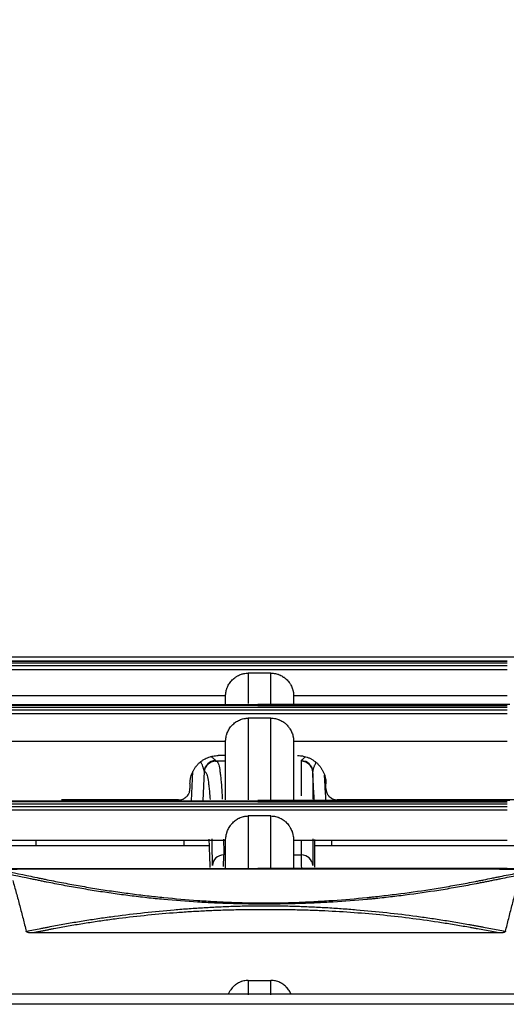
# Model space of a CAD drawing. Units: millimetres. Extents: x 0 to 5764, y 0 to 4111.
# Drawn here: x 1860 to 1903, y 2479 to 2566 of the extents above; entities that cross this region are included whole.
import ezdxf

# ---------------------------------------------------------------- set-up
doc = ezdxf.new("R2010")
doc.units = ezdxf.units.MM
doc.layers.add('LG-Product', color=3, linetype='Continuous')
doc.styles.add('LG-TEXT', font='arial_0.ttf')
doc.dimstyles.new('LG-DIMENSION', dxfattribs={"dimtxt": 30, "dimasz": 25, "dimexe": 0.18, "dimexo": 0.0625, "dimgap": 5, "dimtad": 2, "dimtoh": 1, "dimdec": 0, "dimzin": 0, "dimdsep": 46, "dimtxsty": 'LG-TEXT', "dimcen": 0.09, "dimadec": 0, "dimazin": 0, "dimtfac": 1, "dimtdec": 0, "dimtofl": 0, "dimtmove": 0, "dimatfit": 3, "dimfxl": 0.18, "dimtolj": 1, "dimtzin": 0, "dimarcsym": 0})

# ---------------------------------------------------------------- blocks, each defined once
blk = doc.blocks.new('*D19')
at = {"color": 0, "lineweight": -2, "transparency": 16777216}
for p, q in [((1326.277, 2251.42), (1326.277, 2613.008)), ((2138.222, 2612.828), (1351.277, 2612.828)), ((2163.222, 2251.428), (2163.222, 2613.008))]:
    blk.add_line(p, q, dxfattribs=at)
at = {"color": 0, "lineweight": 18, "transparency": 16777216}
for points in [[(1351.277, 2616.995), (1351.277, 2608.661), (1326.277, 2612.828)], [(2138.222, 2616.995), (2138.222, 2608.661), (2163.222, 2612.828)]]:
    blk.add_solid(points, dxfattribs=at)
at = {"layer": 'Defpoints', "color": 0, "lineweight": 18, "transparency": 16777216}
for p in [(1326.277, 2612.828), (1326.277, 2251.357), (2163.222, 2251.366)]:
    blk.add_point(p, dxfattribs=at)
at = {"color": 0, "lineweight": 18, "transparency": 16777216, "insert": (1744.75, 2633.156), "char_height": 30, "attachment_point": 5, "style": 'LG-TEXT'}
blk.add_mtext('\\A1;837', dxfattribs=at)

msp = doc.modelspace()

# ---------------------------------------------------------------- linework, layer by layer
at = {"layer": 'LG-Product', "linetype": 'Continuous'}
for p, q in [((1793.733, 2509.591), (1967.751, 2509.591)), ((1859, 2509.225), (1881, 2509.225)), ((1881, 2509.207), (1859, 2509.207)), ((1859, 2509.074), (1903, 2509.074)), ((1902.484, 2509.225), (1881, 2509.225)), ((1903, 2509.225), (1881, 2509.225)), ((1881, 2509.207), (1903, 2509.207)), ((1903, 2508.796), (1859, 2508.796)), ((1859, 2508.491), (1903, 2508.491)), ((1882.161, 2508.163), (1880.161, 2508.163)), ((1878.161, 2506.151), (1859, 2506.151)), ((1903, 2506.151), (1884.161, 2506.151)), ((1859, 2505.379), (1881, 2505.379)), ((1881, 2505.319), (1859, 2505.319)), ((1859, 2505.172), (1903, 2505.172)), ((1903, 2504.893), (1859, 2504.893)), ((1859, 2504.608), (1903, 2504.608)), ((1902.484, 2505.385), (1881, 2505.385)), ((1903, 2505.379), (1881, 2505.379)), ((1881, 2505.319), (1903, 2505.319)), ((1903.254, 2505.385), (1902.484, 2505.385)), ((1882.161, 2504.185), (1880.161, 2504.185)), ((1878.161, 2502.114), (1859, 2502.114)), ((1903, 2502.114), (1884.161, 2502.114)), ((1877.275, 2500.383), (1877.292, 2500.389)), ((1875.138, 2496.897), (1875.27, 2499.468)), ((1876.27, 2499.495), (1876.136, 2496.897)), ((1859, 2496.897), (1881, 2496.897)), ((1881, 2496.791), (1859, 2496.791)), ((1902.484, 2496.919), (1881, 2496.919)), ((1903, 2496.897), (1881, 2496.897)), ((1881, 2496.791), (1903, 2496.791)), ((1903.254, 2496.919), (1902.484, 2496.919)), ((1859, 2496.634), (1903, 2496.634)), ((1903, 2496.36), (1859, 2496.36)), ((1859, 2496.1), (1903, 2496.1)), ((1882.161, 2495.547), (1880.161, 2495.547)), ((1878.161, 2493.37), (1859, 2493.37)), ((1861.403, 2493.37), (1861.4, 2492.897)), ((1861.443, 2492.897), (1861.443, 2493.37)), ((1874.5, 2492.897), (1874.5, 2493.37)), ((1903, 2493.37), (1884.161, 2493.37)), ((1887.5, 2493.37), (1887.5, 2492.897)), ((1876.721, 2492.897), (1843.065, 2492.897)), ((1918.422, 2492.897), (1885.998, 2492.897)), ((1884.161, 2492.106), (1884.848, 2492.106)), ((1902.28, 2485.212), (1861.125, 2485.212)), ((1880.161, 2481.023), (1882.161, 2481.023))]:
    msp.add_line(p, q, dxfattribs=at)
for centre, major_axis, ratio, start_param, end_param in [((1877.269, 2499.442), (1, 0.022), 0.980252, 1.549131, 3.065631), ((1877.275, 2499.383), (-0.381, 0.924), 0.999862, 5.891743, 7.410276), ((1877.432, 2502.383), (0.157, 2), 0.022406, 2.944338, 3.149695), ((1884.849, 2499.436), (0.999, 0.054), 0.982246, 6.281089, 7.800527), ((1884.852, 2499.383), (-1, 0.001), 0.99998, 3.19482, 4.713255), ((1876.433, 2502.436), (0.157, 3), 0.014988, 2.943362, 3.148718), ((1877.997, 2491.133), (1, 0.01), 0.972602, 1.560616, 3.076995), ((1877.779, 2487.243), (0.21, 5), 0.012002, 5.589484, 6.049076), ((1884.848, 2491.133), (1, 0.001), 0.972604, 0.052868, 1.569881)]:
    msp.add_ellipse(centre, major_axis=major_axis, ratio=ratio, start_param=start_param, end_param=end_param, dxfattribs=at)
for points, degree in [([(1881, 2509.225), (1881, 2509.219), (1881, 2509.213), (1881, 2509.207)], 3), ([(1881, 2505.379), (1881, 2505.359), (1881, 2505.339), (1881, 2505.319)], 3), ([(1878.136, 2500.393), (1877.683, 2500.394), (1877.23, 2500.394)], 2), ([(1878.161, 2500.883), (1877.946, 2500.883), (1877.732, 2500.883), (1877.517, 2500.883)], 3), ([(1885.976, 2496.919), (1885.838, 2499.544)], 1), ([(1885.849, 2499.448), (1885.85, 2499.431), (1885.847, 2499.501)], 2), ([(1878.161, 2496.973), (1878.161, 2497.494), (1878.161, 2497.992), (1878.161, 2498.467)], 3), ([(1884.161, 2498.467), (1884.161, 2497.998), (1884.161, 2497.507), (1884.161, 2496.994)], 3), ([(1881, 2496.897), (1881, 2496.862), (1881, 2496.826), (1881, 2496.791)], 3), ([(1909.2, 2496.968), (1902.139, 2496.968), (1895.078, 2496.968), (1888.017, 2496.968)], 3), ([(1877.978, 2493.495), (1877.986, 2493.055), (1877.992, 2492.592), (1877.997, 2492.106)], 3), ([(1878.161, 2492.732), (1878.161, 2492.947), (1878.161, 2493.16), (1878.161, 2493.37)], 3), ([(1884.161, 2493.37), (1884.161, 2493.16), (1884.161, 2492.947), (1884.161, 2492.732)], 3), ([(1880.161, 2481.023), (1880.161, 2480.585), (1880.161, 2480.16), (1880.161, 2479.752)], 3), ([(1882.161, 2479.752), (1882.161, 2480.16), (1882.161, 2480.585), (1882.161, 2481.023)], 3), ([(2147.825, 2479.814), (1946.412, 2479.813), (1744.5, 2479.813)], 2), ([(2147.825, 2478.917), (2013.55, 2478.916), (1879.275, 2478.915), (1744.5, 2478.914)], 3)]:
    msp.add_open_spline(points, degree=degree, dxfattribs=at)
for points, knots in [([(1878.161, 2506.151), (1878.161, 2506.283), (1878.174, 2506.413), (1878.212, 2506.604), (1878.227, 2506.667), (1878.256, 2506.762), (1878.266, 2506.793), (1878.288, 2506.855), (1878.3, 2506.886), (1878.362, 2507.038), (1878.422, 2507.153), (1878.53, 2507.317), (1878.569, 2507.37), (1878.652, 2507.472), (1878.696, 2507.522), (1878.834, 2507.661), (1878.934, 2507.745), (1879.07, 2507.838), (1879.098, 2507.855), (1879.155, 2507.89), (1879.183, 2507.906), (1879.27, 2507.954), (1879.389, 2508.01), (1879.512, 2508.055), (1879.606, 2508.084), (1879.637, 2508.093), (1879.701, 2508.11), (1879.734, 2508.117), (1879.896, 2508.15), (1880.028, 2508.163), (1880.161, 2508.163)], [0, 0, 0, 0, 0.125, 0.125, 0.1875, 0.1875, 0.21875, 0.21875, 0.25, 0.25, 0.375, 0.375, 0.4375, 0.4375, 0.5, 0.5, 0.625, 0.625, 0.65625, 0.65625, 0.6875, 0.6875, 0.75, 0.8125, 0.8125, 0.84375, 0.84375, 0.875, 0.875, 1, 1, 1, 1]), ([(1880.161, 2508.163), (1880.161, 2508.016), (1880.161, 2507.828), (1880.161, 2507.488), (1880.161, 2507.365), (1880.161, 2507.099), (1880.161, 2506.956), (1880.161, 2506.501), (1880.161, 2506.159), (1880.161, 2505.685), (1880.161, 2505.589), (1880.161, 2505.49)], [0, 0, 0, 0, 0.308, 0.308, 0.462001, 0.462001, 0.616001, 0.616001, 0.924001, 0.924001, 1, 1, 1, 1]), ([(1882.161, 2508.163), (1882.294, 2508.163), (1882.425, 2508.15), (1882.617, 2508.111), (1882.681, 2508.095), (1882.76, 2508.071), (1882.776, 2508.066), (1882.807, 2508.055), (1882.823, 2508.05), (1882.87, 2508.033), (1882.9, 2508.021), (1883.052, 2507.957), (1883.167, 2507.895), (1883.303, 2507.803), (1883.33, 2507.784), (1883.383, 2507.744), (1883.409, 2507.723), (1883.485, 2507.66), (1883.533, 2507.616), (1883.671, 2507.476), (1883.753, 2507.375), (1883.844, 2507.237), (1883.862, 2507.209), (1883.895, 2507.152), (1883.911, 2507.124), (1883.957, 2507.037), (1884.012, 2506.919), (1884.056, 2506.796), (1884.084, 2506.702), (1884.093, 2506.67), (1884.109, 2506.607), (1884.116, 2506.574), (1884.148, 2506.413), (1884.161, 2506.283), (1884.161, 2506.151)], [0, 0, 0, 0, 0.125, 0.125, 0.1875, 0.1875, 0.203125, 0.203125, 0.21875, 0.21875, 0.25, 0.25, 0.375, 0.375, 0.40625, 0.40625, 0.4375, 0.4375, 0.5, 0.5, 0.625, 0.625, 0.65625, 0.65625, 0.6875, 0.6875, 0.75, 0.8125, 0.8125, 0.84375, 0.84375, 0.875, 0.875, 1, 1, 1, 1]), ([(1882.161, 2505.496), (1882.161, 2505.593), (1882.161, 2505.687), (1882.161, 2506.159), (1882.161, 2506.501), (1882.161, 2506.956), (1882.161, 2507.099), (1882.161, 2507.365), (1882.161, 2507.488), (1882.161, 2507.828), (1882.161, 2508.016), (1882.161, 2508.163)], [0, 0, 0, 0, 0.074413, 0.074413, 0.382942, 0.382942, 0.537207, 0.537207, 0.691471, 0.691471, 1, 1, 1, 1]), ([(1878.161, 2505.261), (1878.161, 2505.449), (1878.161, 2505.618), (1878.161, 2505.841), (1878.161, 2505.91), (1878.161, 2506.038), (1878.161, 2506.097), (1878.161, 2506.151)], [0, 0, 0, 0, 0.5, 0.5, 0.75, 0.75, 1, 1, 1, 1]), ([(1884.161, 2506.151), (1884.161, 2506.097), (1884.161, 2506.038), (1884.161, 2505.91), (1884.161, 2505.841), (1884.161, 2505.618), (1884.161, 2505.449), (1884.161, 2505.261)], [0, 0, 0, 0, 0.25, 0.25, 0.5, 0.5, 1, 1, 1, 1]), ([(1878.161, 2502.114), (1878.161, 2502.248), (1878.173, 2502.38), (1878.21, 2502.575), (1878.225, 2502.639), (1878.253, 2502.735), (1878.263, 2502.767), (1878.279, 2502.814), (1878.284, 2502.83), (1878.296, 2502.861), (1878.302, 2502.877), (1878.356, 2503.017), (1878.416, 2503.135), (1878.522, 2503.303), (1878.56, 2503.357), (1878.621, 2503.436), (1878.643, 2503.463), (1878.686, 2503.513), (1878.709, 2503.538), (1878.823, 2503.659), (1878.923, 2503.746), (1879.059, 2503.842), (1879.086, 2503.861), (1879.143, 2503.897), (1879.172, 2503.914), (1879.26, 2503.964), (1879.379, 2504.023), (1879.565, 2504.094), (1879.694, 2504.129), (1879.793, 2504.149), (1879.826, 2504.156), (1879.893, 2504.166), (1879.926, 2504.17), (1880.026, 2504.181), (1880.093, 2504.185), (1880.161, 2504.185)], [0, 0, 0, 0, 0.125, 0.125, 0.1875, 0.1875, 0.21875, 0.21875, 0.234375, 0.234375, 0.25, 0.25, 0.375, 0.375, 0.4375, 0.4375, 0.46875, 0.46875, 0.5, 0.5, 0.625, 0.625, 0.65625, 0.65625, 0.6875, 0.6875, 0.75, 0.8125, 0.875, 0.875, 0.90625, 0.90625, 0.9375, 0.9375, 1, 1, 1, 1]), ([(1880.161, 2504.185), (1880.161, 2503.695), (1880.161, 2503.163), (1880.161, 2502.011), (1880.161, 2501.391), (1880.161, 2500.391), (1880.161, 2500.047), (1880.161, 2499.334), (1880.161, 2498.966), (1880.161, 2498.071), (1880.161, 2497.534), (1880.161, 2496.974)], [0, 0, 0, 0, 0.271896, 0.271896, 0.543792, 0.543792, 0.67974, 0.67974, 0.815688, 0.815688, 1, 1, 1, 1]), ([(1882.161, 2504.185), (1882.228, 2504.185), (1882.362, 2504.177), (1882.559, 2504.147), (1882.688, 2504.113), (1882.784, 2504.082), (1882.816, 2504.071), (1882.879, 2504.047), (1882.91, 2504.034), (1883.063, 2503.967), (1883.178, 2503.902), (1883.315, 2503.806), (1883.342, 2503.786), (1883.395, 2503.744), (1883.42, 2503.723), (1883.496, 2503.657), (1883.592, 2503.565), (1883.678, 2503.465), (1883.74, 2503.386), (1883.759, 2503.359), (1883.798, 2503.305), (1883.816, 2503.277), (1883.906, 2503.136), (1883.965, 2503.017), (1884.038, 2502.833), (1884.059, 2502.77), (1884.087, 2502.674), (1884.095, 2502.641), (1884.111, 2502.576), (1884.118, 2502.544), (1884.149, 2502.38), (1884.161, 2502.248), (1884.161, 2502.114)], [0, 0, 0, 0, 0.0625, 0.125, 0.1875, 0.1875, 0.21875, 0.21875, 0.25, 0.25, 0.375, 0.375, 0.40625, 0.40625, 0.4375, 0.4375, 0.5, 0.5625, 0.5625, 0.59375, 0.59375, 0.625, 0.625, 0.75, 0.75, 0.8125, 0.8125, 0.84375, 0.84375, 0.875, 0.875, 1, 1, 1, 1]), ([(1882.161, 2496.998), (1882.161, 2497.549), (1882.161, 2498.078), (1882.161, 2498.966), (1882.161, 2499.334), (1882.161, 2500.047), (1882.161, 2500.391), (1882.161, 2501.391), (1882.161, 2502.011), (1882.161, 2503.163), (1882.161, 2503.695), (1882.161, 2504.185)], [0, 0, 0, 0, 0.182227, 0.182227, 0.318522, 0.318522, 0.454818, 0.454818, 0.727409, 0.727409, 1, 1, 1, 1]), ([(1878.161, 2498.467), (1878.161, 2498.643), (1878.161, 2498.816), (1878.161, 2499.156), (1878.161, 2499.657), (1878.161, 2500.131), (1878.161, 2501.042), (1878.161, 2501.601), (1878.161, 2502.114)], [0, 0, 0, 0, 0.125, 0.125, 0.25, 0.5, 0.5, 1, 1, 1, 1]), ([(1884.161, 2502.114), (1884.161, 2501.601), (1884.161, 2501.042), (1884.161, 2500.131), (1884.161, 2499.815), (1884.161, 2499.323), (1884.161, 2499.156), (1884.161, 2498.816), (1884.161, 2498.643), (1884.161, 2498.467)], [0, 0, 0, 0, 0.5, 0.5, 0.75, 0.75, 0.875, 0.875, 1, 1, 1, 1]), ([(1875.017, 2498.383), (1875.017, 2498.465), (1875.021, 2498.546), (1875.033, 2498.669), (1875.038, 2498.71), (1875.05, 2498.791), (1875.057, 2498.832), (1875.081, 2498.952), (1875.121, 2499.11), (1875.176, 2499.263), (1875.223, 2499.377), (1875.239, 2499.414), (1875.274, 2499.489), (1875.293, 2499.525), (1875.351, 2499.634), (1875.393, 2499.705), (1875.462, 2499.807), (1875.486, 2499.841), (1875.535, 2499.907), (1875.56, 2499.939), (1875.639, 2500.035), (1875.749, 2500.156), (1875.93, 2500.32), (1876.061, 2500.417), (1876.163, 2500.485), (1876.198, 2500.507), (1876.269, 2500.55), (1876.305, 2500.57), (1876.413, 2500.628), (1876.56, 2500.697), (1876.714, 2500.752), (1876.831, 2500.788), (1876.87, 2500.798), (1876.95, 2500.818), (1876.991, 2500.827), (1877.111, 2500.851), (1877.273, 2500.875), (1877.436, 2500.883), (1877.517, 2500.883)], [0, 0, 0, 0, 0.0625, 0.0625, 0.09375, 0.09375, 0.125, 0.125, 0.1875, 0.25, 0.25, 0.28125, 0.28125, 0.3125, 0.3125, 0.375, 0.375, 0.40625, 0.40625, 0.4375, 0.4375, 0.5, 0.5625, 0.625, 0.625, 0.65625, 0.65625, 0.6875, 0.6875, 0.75, 0.8125, 0.8125, 0.84375, 0.84375, 0.875, 0.875, 0.9375, 1, 1, 1, 1]), ([(1876.27, 2499.495), (1876.271, 2499.514), (1876.269, 2499.536), (1876.261, 2499.583), (1876.255, 2499.609), (1876.245, 2499.651), (1876.241, 2499.665), (1876.232, 2499.695), (1876.227, 2499.71), (1876.213, 2499.756), (1876.202, 2499.788), (1876.166, 2499.887), (1876.139, 2499.956), (1876.093, 2500.063), (1876.078, 2500.099), (1876.045, 2500.172), (1876.028, 2500.208), (1876, 2500.266), (1875.99, 2500.286), (1875.98, 2500.306)], [0, 0, 0, 0, 0.116979, 0.116979, 0.233959, 0.233959, 0.292449, 0.292449, 0.350938, 0.350938, 0.467918, 0.467918, 0.701877, 0.701877, 0.818856, 0.818856, 0.935836, 0.935836, 1, 1, 1, 1]), ([(1876.885, 2500.787), (1876.907, 2500.771), (1876.929, 2500.755), (1876.975, 2500.721), (1877, 2500.702), (1877.07, 2500.646), (1877.112, 2500.611), (1877.158, 2500.57), (1877.166, 2500.562), (1877.183, 2500.546), (1877.191, 2500.538), (1877.213, 2500.515), (1877.225, 2500.501), (1877.246, 2500.475), (1877.254, 2500.463), (1877.266, 2500.441), (1877.269, 2500.431), (1877.269, 2500.423)], [0, 0, 0, 0, 0.103023, 0.103023, 0.231163, 0.231163, 0.487442, 0.487442, 0.551512, 0.551512, 0.615581, 0.615581, 0.743721, 0.743721, 0.87186, 0.87186, 1, 1, 1, 1]), ([(1877.324, 2500.394), (1877.332, 2500.394), (1877.34, 2500.393), (1877.372, 2500.385), (1877.396, 2500.37), (1877.43, 2500.333), (1877.442, 2500.318), (1877.464, 2500.283), (1877.486, 2500.242), (1877.508, 2500.189), (1877.529, 2500.13), (1877.539, 2500.097), (1877.59, 2499.916), (1877.628, 2499.72), (1877.682, 2499.352), (1877.699, 2499.218), (1877.732, 2498.924), (1877.748, 2498.766), (1877.77, 2498.51), (1877.778, 2498.422), (1877.789, 2498.285), (1877.792, 2498.239), (1877.8, 2498.144), (1877.817, 2497.905), (1877.834, 2497.647), (1877.854, 2497.297), (1877.861, 2497.162), (1877.868, 2497.022)], [0, 0, 0, 0, 0.034353, 0.034353, 0.134957, 0.134957, 0.185259, 0.185259, 0.235561, 0.285863, 0.285863, 0.336165, 0.336165, 0.537373, 0.537373, 0.637977, 0.637977, 0.738581, 0.738581, 0.788883, 0.788883, 0.814034, 0.814034, 0.839185, 0.939789, 0.939789, 1, 1, 1, 1]), ([(1884.517, 2500.883), (1884.599, 2500.883), (1884.68, 2500.879), (1884.803, 2500.867), (1884.844, 2500.862), (1884.925, 2500.85), (1884.966, 2500.843), (1885.086, 2500.819), (1885.244, 2500.779), (1885.397, 2500.725), (1885.511, 2500.678), (1885.548, 2500.661), (1885.623, 2500.626), (1885.659, 2500.607), (1885.768, 2500.549), (1885.839, 2500.507), (1885.941, 2500.438), (1885.992, 2500.403), (1886.041, 2500.366), (1886.073, 2500.34), (1886.089, 2500.327), (1886.169, 2500.262), (1886.29, 2500.152), (1886.454, 2499.971), (1886.551, 2499.839), (1886.619, 2499.737), (1886.641, 2499.702), (1886.684, 2499.631), (1886.704, 2499.596), (1886.762, 2499.488), (1886.831, 2499.34), (1886.886, 2499.187), (1886.922, 2499.069), (1886.932, 2499.03), (1886.952, 2498.95), (1886.961, 2498.91), (1886.985, 2498.789), (1887.009, 2498.627), (1887.017, 2498.465), (1887.017, 2498.383)], [0, 0, 0, 0, 0.0625, 0.0625, 0.09375, 0.09375, 0.125, 0.125, 0.1875, 0.25, 0.25, 0.28125, 0.28125, 0.3125, 0.3125, 0.375, 0.375, 0.40625, 0.421875, 0.421875, 0.4375, 0.4375, 0.5, 0.5625, 0.625, 0.625, 0.65625, 0.65625, 0.6875, 0.6875, 0.75, 0.8125, 0.8125, 0.84375, 0.84375, 0.875, 0.875, 0.9375, 1, 1, 1, 1]), ([(1884.849, 2500.419), (1884.848, 2500.427), (1884.85, 2500.436), (1884.86, 2500.457), (1884.867, 2500.469), (1884.882, 2500.488), (1884.887, 2500.495), (1884.899, 2500.509), (1884.906, 2500.517), (1884.927, 2500.539), (1884.944, 2500.555), (1884.997, 2500.605), (1885.039, 2500.64), (1885.11, 2500.696), (1885.134, 2500.715), (1885.169, 2500.741), (1885.179, 2500.748), (1885.188, 2500.755)], [0, 0, 0, 0, 0.135925, 0.135925, 0.271851, 0.271851, 0.339813, 0.339813, 0.407776, 0.407776, 0.543701, 0.543701, 0.815552, 0.815552, 0.951477, 0.951477, 1, 1, 1, 1]), ([(1884.85, 2497.318), (1884.85, 2497.356), (1884.85, 2497.393), (1884.85, 2497.868), (1884.851, 2498.256), (1884.851, 2498.682), (1884.851, 2498.764), (1884.851, 2498.883), (1884.851, 2498.922), (1884.851, 2498.998), (1884.851, 2499.185), (1884.851, 2499.354), (1884.851, 2499.721), (1884.851, 2499.917), (1884.851, 2500.097), (1884.851, 2500.13), (1884.851, 2500.189), (1884.852, 2500.268), (1884.852, 2500.356), (1884.852, 2500.385), (1884.852, 2500.393), (1884.852, 2500.394), (1884.852, 2500.394)], [0, 0, 0, 0, 0.017895, 0.017895, 0.228415, 0.228415, 0.281045, 0.281045, 0.307361, 0.307361, 0.333676, 0.438936, 0.438936, 0.649457, 0.649457, 0.702087, 0.702087, 0.754717, 0.859977, 0.965238, 0.965238, 1, 1, 1, 1]), ([(1886.122, 2500.278), (1886.116, 2500.265), (1886.109, 2500.252), (1886.068, 2500.165), (1886.035, 2500.091), (1885.99, 2499.983), (1885.975, 2499.948), (1885.948, 2499.879), (1885.936, 2499.845), (1885.912, 2499.78), (1885.901, 2499.748), (1885.887, 2499.701), (1885.882, 2499.686), (1885.874, 2499.657), (1885.87, 2499.643), (1885.86, 2499.601), (1885.855, 2499.575), (1885.848, 2499.528), (1885.846, 2499.507), (1885.847, 2499.489)], [0, 0, 0, 0, 0.041226, 0.041226, 0.280919, 0.280919, 0.400766, 0.400766, 0.520613, 0.520613, 0.64046, 0.64046, 0.700383, 0.700383, 0.760306, 0.760306, 0.880153, 0.880153, 1, 1, 1, 1]), ([(1876.815, 2497.014), (1876.799, 2497.244), (1876.782, 2497.457), (1876.749, 2497.824), (1876.733, 2497.982), (1876.7, 2498.274), (1876.683, 2498.408), (1876.63, 2498.774), (1876.592, 2498.969), (1876.541, 2499.149), (1876.53, 2499.182), (1876.509, 2499.241), (1876.477, 2499.32), (1876.421, 2499.408), (1876.374, 2499.437), (1876.326, 2499.449), (1876.301, 2499.446), (1876.276, 2499.436)], [0, 0, 0, 0, 0.127305, 0.127305, 0.236392, 0.236392, 0.345478, 0.345478, 0.563652, 0.563652, 0.618196, 0.618196, 0.672739, 0.781826, 0.890913, 0.890913, 1, 1, 1, 1]), ([(1885.982, 2496.919), (1885.953, 2497.471), (1885.924, 2498.023), (1885.88, 2498.86), (1885.865, 2499.146), (1885.85, 2499.432)], [0, 0, 0, 0, 0.659074, 0.659074, 1, 1, 1, 1]), ([(1885.85, 2499.311), (1885.85, 2499.305), (1885.85, 2499.298), (1885.85, 2499.268), (1885.85, 2499.241), (1885.85, 2499.182), (1885.85, 2499.149), (1885.85, 2498.969), (1885.85, 2498.774), (1885.85, 2498.408), (1885.85, 2498.273), (1885.849, 2497.982), (1885.849, 2497.824), (1885.849, 2497.465), (1885.849, 2497.261), (1885.849, 2497.041)], [0, 0, 0, 0, 0.023883, 0.023883, 0.103628, 0.103628, 0.183373, 0.183373, 0.502352, 0.502352, 0.661842, 0.661842, 0.821332, 0.821332, 1, 1, 1, 1]), ([(1886.863, 2499.158), (1886.874, 2498.946), (1886.885, 2498.735), (1886.924, 2497.989), (1886.953, 2497.454), (1886.981, 2496.919)], [0, 0, 0, 0, 0.283271, 0.283271, 1, 1, 1, 1]), ([(1874.017, 2496.968), (1874.05, 2496.968), (1874.082, 2496.969), (1874.132, 2496.974), (1874.148, 2496.976), (1874.18, 2496.981), (1874.197, 2496.984), (1874.277, 2497), (1874.339, 2497.019), (1874.415, 2497.05), (1874.43, 2497.056), (1874.459, 2497.07), (1874.474, 2497.078), (1874.518, 2497.101), (1874.546, 2497.118), (1874.587, 2497.145), (1874.6, 2497.155), (1874.627, 2497.175), (1874.64, 2497.185), (1874.678, 2497.216), (1874.702, 2497.238), (1874.771, 2497.307), (1874.812, 2497.358), (1874.858, 2497.426), (1874.867, 2497.44), (1874.884, 2497.468), (1874.908, 2497.511), (1874.943, 2497.585), (1874.965, 2497.646), (1874.979, 2497.693), (1874.983, 2497.709), (1874.991, 2497.741), (1874.995, 2497.757), (1875.011, 2497.838), (1875.017, 2497.902), (1875.017, 2497.968)], [0, 0, 0, 0, 0.0625, 0.0625, 0.09375, 0.09375, 0.125, 0.125, 0.25, 0.25, 0.28125, 0.28125, 0.3125, 0.3125, 0.375, 0.375, 0.40625, 0.40625, 0.4375, 0.4375, 0.5, 0.5, 0.625, 0.625, 0.65625, 0.65625, 0.6875, 0.75, 0.8125, 0.8125, 0.84375, 0.84375, 0.875, 0.875, 1, 1, 1, 1]), ([(1875.017, 2498.383), (1875.017, 2498.312), (1875.017, 2498.241), (1875.017, 2498.103), (1875.017, 2498.035), (1875.017, 2497.968)], [0, 0, 0, 0, 0.512595, 0.512595, 1, 1, 1, 1]), ([(1887.017, 2497.968), (1887.017, 2498.035), (1887.017, 2498.103), (1887.017, 2498.241), (1887.017, 2498.312), (1887.017, 2498.383)], [0, 0, 0, 0, 0.487405, 0.487405, 1, 1, 1, 1]), ([(1887.017, 2497.968), (1887.017, 2497.935), (1887.019, 2497.902), (1887.024, 2497.853), (1887.026, 2497.837), (1887.03, 2497.804), (1887.033, 2497.788), (1887.049, 2497.708), (1887.068, 2497.646), (1887.099, 2497.57), (1887.106, 2497.555), (1887.12, 2497.525), (1887.127, 2497.511), (1887.151, 2497.467), (1887.168, 2497.439), (1887.195, 2497.398), (1887.205, 2497.385), (1887.224, 2497.358), (1887.234, 2497.345), (1887.266, 2497.307), (1887.288, 2497.283), (1887.357, 2497.214), (1887.407, 2497.172), (1887.476, 2497.127), (1887.49, 2497.118), (1887.518, 2497.101), (1887.561, 2497.077), (1887.634, 2497.042), (1887.696, 2497.02), (1887.743, 2497.006), (1887.758, 2497.001), (1887.79, 2496.993), (1887.806, 2496.99), (1887.887, 2496.974), (1887.952, 2496.968), (1888.017, 2496.968)], [0, 0, 0, 0, 0.0625, 0.0625, 0.09375, 0.09375, 0.125, 0.125, 0.25, 0.25, 0.28125, 0.28125, 0.3125, 0.3125, 0.375, 0.375, 0.40625, 0.40625, 0.4375, 0.4375, 0.5, 0.5, 0.625, 0.625, 0.65625, 0.65625, 0.6875, 0.75, 0.8125, 0.8125, 0.84375, 0.84375, 0.875, 0.875, 1, 1, 1, 1]), ([(1874.017, 2496.968), (1872.242, 2496.968), (1870.467, 2496.968), (1867.017, 2496.968), (1865.342, 2496.968), (1863.667, 2496.968)], [0, 0, 0, 0, 0.514493, 0.514493, 1, 1, 1, 1]), ([(1878.161, 2493.37), (1878.161, 2493.508), (1878.173, 2493.643), (1878.208, 2493.844), (1878.222, 2493.91), (1878.249, 2494.009), (1878.258, 2494.041), (1878.279, 2494.107), (1878.29, 2494.139), (1878.348, 2494.301), (1878.406, 2494.424), (1878.509, 2494.599), (1878.546, 2494.656), (1878.606, 2494.739), (1878.626, 2494.767), (1878.669, 2494.82), (1878.691, 2494.847), (1878.804, 2494.976), (1878.904, 2495.069), (1879.066, 2495.193), (1879.122, 2495.232), (1879.196, 2495.276), (1879.21, 2495.285), (1879.24, 2495.302), (1879.255, 2495.311), (1879.301, 2495.336), (1879.332, 2495.351), (1879.425, 2495.395), (1879.551, 2495.447), (1879.683, 2495.485), (1879.783, 2495.508), (1879.817, 2495.514), (1879.885, 2495.526), (1879.919, 2495.531), (1880.022, 2495.543), (1880.092, 2495.547), (1880.161, 2495.547)], [0, 0, 0, 0, 0.125, 0.125, 0.1875, 0.1875, 0.21875, 0.21875, 0.25, 0.25, 0.375, 0.375, 0.4375, 0.4375, 0.46875, 0.46875, 0.5, 0.5, 0.625, 0.625, 0.6875, 0.6875, 0.703125, 0.703125, 0.71875, 0.71875, 0.75, 0.75, 0.8125, 0.875, 0.875, 0.90625, 0.90625, 0.9375, 0.9375, 1, 1, 1, 1]), ([(1880.161, 2495.547), (1880.161, 2495.318), (1880.161, 2495.086), (1880.161, 2494.617), (1880.161, 2494.378), (1880.161, 2493.653), (1880.161, 2493.156), (1880.161, 2492.101), (1880.161, 2491.542), (1880.161, 2490.969)], [0, 0, 0, 0, 0.162833, 0.162833, 0.325666, 0.325666, 0.651333, 0.651333, 1, 1, 1, 1]), ([(1882.161, 2495.547), (1882.23, 2495.547), (1882.299, 2495.543), (1882.435, 2495.527), (1882.569, 2495.505), (1882.701, 2495.467), (1882.783, 2495.439), (1882.799, 2495.433), (1882.832, 2495.421), (1882.88, 2495.402), (1882.927, 2495.381), (1883.02, 2495.337), (1883.14, 2495.273), (1883.253, 2495.195), (1883.321, 2495.143), (1883.335, 2495.133), (1883.362, 2495.111), (1883.402, 2495.078), (1883.44, 2495.044), (1883.515, 2494.974), (1883.61, 2494.876), (1883.695, 2494.769), (1883.755, 2494.686), (1883.774, 2494.657), (1883.812, 2494.6), (1883.83, 2494.571), (1883.916, 2494.424), (1883.974, 2494.301), (1884.032, 2494.141), (1884.043, 2494.108), (1884.063, 2494.043), (1884.073, 2494.01), (1884.099, 2493.911), (1884.114, 2493.844), (1884.149, 2493.643), (1884.161, 2493.508), (1884.161, 2493.37)], [0, 0, 0, 0, 0.0625, 0.0625, 0.125, 0.1875, 0.1875, 0.203125, 0.203125, 0.21875, 0.25, 0.25, 0.3125, 0.375, 0.375, 0.390625, 0.390625, 0.40625, 0.4375, 0.4375, 0.5, 0.5625, 0.5625, 0.59375, 0.59375, 0.625, 0.625, 0.75, 0.75, 0.78125, 0.78125, 0.8125, 0.8125, 0.875, 0.875, 1, 1, 1, 1]), ([(1882.161, 2490.941), (1882.161, 2491.524), (1882.161, 2492.093), (1882.161, 2493.156), (1882.161, 2493.653), (1882.161, 2494.378), (1882.161, 2494.617), (1882.161, 2495.086), (1882.161, 2495.318), (1882.161, 2495.547)], [0, 0, 0, 0, 0.352226, 0.352226, 0.676113, 0.676113, 0.838057, 0.838057, 1, 1, 1, 1]), ([(1876.798, 2490.986), (1876.798, 2490.995), (1876.798, 2491.004), (1876.783, 2491.6), (1876.765, 2492.137), (1876.732, 2492.932), (1876.718, 2493.22), (1876.703, 2493.489)], [0, 0, 0, 0, 0.009591, 0.009591, 0.618558, 0.618558, 1, 1, 1, 1]), ([(1876.998, 2491.185), (1876.991, 2491.94), (1876.98, 2492.636), (1876.964, 2493.361), (1876.962, 2493.443), (1876.96, 2493.524)], [0, 0, 0, 0, 0.88525, 0.88525, 1, 1, 1, 1]), ([(1884.848, 2492.106), (1884.847, 2492.294), (1884.848, 2492.479), (1884.848, 2492.841), (1884.848, 2493.089), (1884.848, 2493.33), (1884.848, 2493.398)], [0, 0, 0, 0, 0.41771, 0.41771, 0.83542, 1, 1, 1, 1]), ([(1885.847, 2493.531), (1885.847, 2493.447), (1885.847, 2493.363), (1885.847, 2492.957), (1885.847, 2492.622), (1885.846, 2492.099), (1885.846, 2491.922), (1885.846, 2491.559), (1885.846, 2491.374), (1885.846, 2491.185)], [0, 0, 0, 0, 0.117486, 0.117486, 0.558743, 0.558743, 0.779371, 0.779371, 1, 1, 1, 1]), ([(1886, 2493.484), (1886, 2493.427), (1886, 2493.37), (1886, 2493.201), (1886, 2493.087), (1886, 2492.854), (1886, 2492.735), (1886, 2492.127), (1886, 2491.597), (1886, 2491.018)], [0, 0, 0, 0, 0.080995, 0.080995, 0.235126, 0.235126, 0.389257, 0.389257, 1, 1, 1, 1]), ([(1878.161, 2490.893), (1878.161, 2490.942), (1878.161, 2490.991), (1878.161, 2491.621), (1878.161, 2492.185), (1878.161, 2492.732)], [0, 0, 0, 0, 0.077437, 0.077437, 1, 1, 1, 1]), ([(1884.161, 2492.732), (1884.161, 2492.185), (1884.161, 2491.621), (1884.161, 2490.991), (1884.161, 2490.942), (1884.161, 2490.893)], [0, 0, 0, 0, 0.922563, 0.922563, 1, 1, 1, 1]), ([(1884.876, 2490.893), (1884.874, 2490.966), (1884.869, 2491.136), (1884.864, 2491.292), (1884.861, 2491.398), (1884.861, 2491.419), (1884.86, 2491.461), (1884.859, 2491.481), (1884.858, 2491.541), (1884.857, 2491.579), (1884.854, 2491.689), (1884.851, 2491.823), (1884.849, 2491.932), (1884.848, 2492.028), (1884.848, 2492.07), (1884.848, 2492.106)], [0, 0, 0, 0, 0.125147, 0.300117, 0.300117, 0.34386, 0.34386, 0.387603, 0.387603, 0.475088, 0.475088, 0.650059, 0.825029, 0.825029, 1, 1, 1, 1]), ([(1858.089, 2490.889), (1858.335, 2490.894), (1858.581, 2490.898), (1859.072, 2490.905), (1859.318, 2490.908), (1860.056, 2490.914), (1860.547, 2490.916), (1861.531, 2490.918), (1862.022, 2490.918), (1863.005, 2490.918), (1863.497, 2490.918), (1864.972, 2490.918), (1865.955, 2490.918), (1867.922, 2490.919), (1868.905, 2490.919), (1871.855, 2490.919), (1873.821, 2490.919), (1876.771, 2490.919), (1877.755, 2490.918), (1879.721, 2490.918), (1880.704, 2490.918), (1885.621, 2490.918), (1889.554, 2490.919), (1894.47, 2490.918), (1895.454, 2490.918), (1897.42, 2490.918), (1898.403, 2490.918), (1900.37, 2490.918), (1901.353, 2490.919), (1902.582, 2490.909), (1902.828, 2490.906), (1903.32, 2490.899), (1903.566, 2490.895), (1904.303, 2490.881), (1904.794, 2490.869), (1905.286, 2490.854)], [0, 0, 0, 0, 0.015625, 0.015625, 0.03125, 0.03125, 0.0625, 0.0625, 0.09375, 0.09375, 0.125, 0.125, 0.1875, 0.1875, 0.25, 0.25, 0.375, 0.375, 0.4375, 0.4375, 0.5, 0.5, 0.75, 0.75, 0.8125, 0.8125, 0.875, 0.875, 0.9375, 0.9375, 0.953125, 0.953125, 0.96875, 0.96875, 1, 1, 1, 1]), ([(1905.28, 2490.777), (1904.789, 2490.792), (1904.297, 2490.804), (1903.56, 2490.818), (1903.314, 2490.822), (1902.823, 2490.829), (1901.594, 2490.842), (1900.365, 2490.841), (1898.399, 2490.84), (1897.416, 2490.841), (1895.45, 2490.841), (1894.467, 2490.841), (1889.551, 2490.842), (1885.619, 2490.841), (1880.703, 2490.841), (1879.72, 2490.841), (1877.754, 2490.841), (1876.771, 2490.841), (1873.822, 2490.842), (1871.855, 2490.842), (1868.906, 2490.842), (1867.923, 2490.842), (1865.957, 2490.841), (1864.974, 2490.841), (1863.499, 2490.841), (1863.008, 2490.841), (1862.024, 2490.841), (1861.533, 2490.841), (1860.55, 2490.839), (1860.058, 2490.837), (1859.321, 2490.831), (1859.075, 2490.828), (1858.584, 2490.821), (1858.338, 2490.817), (1858.092, 2490.812)], [0, 0, 0, 0, 0.03125, 0.03125, 0.046875, 0.046875, 0.0625, 0.125, 0.125, 0.1875, 0.1875, 0.25, 0.25, 0.5, 0.5, 0.5625, 0.5625, 0.625, 0.625, 0.75, 0.75, 0.8125, 0.8125, 0.875, 0.875, 0.90625, 0.90625, 0.9375, 0.9375, 0.96875, 0.96875, 0.984375, 0.984375, 1, 1, 1, 1]), ([(1858.092, 2490.812), (1859.055, 2490.616), (1860.016, 2490.418), (1861.218, 2490.168), (1861.458, 2490.118), (1861.758, 2490.055), (1861.818, 2490.042), (1861.939, 2490.017), (1861.999, 2490.004), (1862.179, 2489.967), (1862.299, 2489.942), (1862.661, 2489.868), (1862.902, 2489.82), (1863.385, 2489.725), (1863.627, 2489.678), (1864.354, 2489.541), (1864.84, 2489.452), (1865.815, 2489.282), (1866.304, 2489.2), (1867.284, 2489.043), (1867.775, 2488.967), (1868.761, 2488.824), (1869.255, 2488.756), (1869.998, 2488.659), (1870.245, 2488.627), (1870.741, 2488.566), (1871.484, 2488.477), (1872.227, 2488.397), (1873.714, 2488.247), (1874.706, 2488.162), (1876.195, 2488.056), (1876.691, 2488.024), (1877.684, 2487.969), (1878.181, 2487.945), (1879.174, 2487.905), (1879.671, 2487.89), (1880.665, 2487.869), (1881.162, 2487.863), (1882.157, 2487.864), (1882.654, 2487.869), (1883.65, 2487.89), (1884.147, 2487.906), (1885.143, 2487.946), (1885.641, 2487.97), (1886.638, 2488.026), (1887.136, 2488.058), (1888.632, 2488.164), (1889.629, 2488.25), (1890.752, 2488.363), (1890.877, 2488.376), (1891.126, 2488.402), (1891.5, 2488.441), (1892.371, 2488.539), (1893.114, 2488.63), (1894.598, 2488.822), (1895.583, 2488.964), (1897.053, 2489.198), (1897.542, 2489.279), (1898.274, 2489.406), (1898.517, 2489.449), (1899.004, 2489.537), (1899.247, 2489.582), (1899.732, 2489.673), (1899.974, 2489.72), (1900.337, 2489.79), (1900.458, 2489.814), (1900.699, 2489.862), (1900.82, 2489.886), (1901.182, 2489.959), (1901.423, 2490.008), (1901.784, 2490.081), (1901.904, 2490.106), (1902.145, 2490.154), (1902.266, 2490.179), (1902.868, 2490.3), (1903.35, 2490.396), (1904.315, 2490.588), (1904.798, 2490.683), (1905.28, 2490.777)], [0, 0, 0, 0, 0.0625, 0.0625, 0.078125, 0.078125, 0.082031, 0.082031, 0.085938, 0.085938, 0.09375, 0.09375, 0.109375, 0.109375, 0.125, 0.125, 0.15625, 0.15625, 0.1875, 0.1875, 0.21875, 0.21875, 0.25, 0.25, 0.265625, 0.265625, 0.28125, 0.3125, 0.3125, 0.375, 0.375, 0.40625, 0.40625, 0.4375, 0.4375, 0.46875, 0.46875, 0.5, 0.5, 0.53125, 0.53125, 0.5625, 0.5625, 0.59375, 0.59375, 0.625, 0.625, 0.6875, 0.6875, 0.695313, 0.695313, 0.703125, 0.71875, 0.75, 0.75, 0.8125, 0.8125, 0.84375, 0.84375, 0.859375, 0.859375, 0.875, 0.875, 0.890625, 0.890625, 0.898438, 0.898438, 0.90625, 0.90625, 0.921875, 0.921875, 0.929688, 0.929688, 0.9375, 0.9375, 0.96875, 0.96875, 1, 1, 1, 1]), ([(1881.001, 2490.841), (1881.001, 2490.866), (1881, 2490.885), (1881, 2490.912), (1881, 2490.918), (1881, 2490.918)], [0, 0, 0, 0, 0.5, 0.5, 1, 1, 1, 1]), ([(1903.009, 2490.904), (1902.092, 2490.915), (1901.175, 2490.918), (1900.029, 2490.918), (1899.8, 2490.918), (1899.341, 2490.918), (1899.112, 2490.918), (1898.424, 2490.918), (1897.966, 2490.918), (1896.59, 2490.918), (1895.673, 2490.918), (1893.839, 2490.919), (1889.254, 2490.919), (1884.669, 2490.918), (1881.001, 2490.918)], [0, 0, 0, 0, 0.125, 0.125, 0.15625, 0.15625, 0.1875, 0.1875, 0.25, 0.25, 0.375, 0.375, 0.5, 1, 1, 1, 1]), ([(1905.343, 2490.565), (1904.86, 2490.47), (1904.376, 2490.375), (1903.41, 2490.184), (1902.927, 2490.088), (1902.323, 2489.967), (1902.202, 2489.943), (1901.961, 2489.895), (1901.84, 2489.87), (1901.599, 2489.822), (1901.478, 2489.798), (1901.236, 2489.749), (1901.116, 2489.725), (1900.874, 2489.676), (1900.753, 2489.652), (1900.511, 2489.605), (1900.39, 2489.581), (1900.026, 2489.511), (1899.784, 2489.465), (1899.297, 2489.375), (1899.054, 2489.331), (1898.566, 2489.244), (1898.322, 2489.201), (1897.589, 2489.076), (1897.099, 2488.996), (1895.625, 2488.766), (1894.638, 2488.628), (1893.15, 2488.442), (1892.653, 2488.383), (1891.906, 2488.301), (1891.532, 2488.262), (1891.157, 2488.224), (1890.907, 2488.2), (1890.782, 2488.188), (1889.656, 2488.082), (1888.656, 2488.005), (1887.157, 2487.913), (1886.657, 2487.887), (1885.658, 2487.841), (1885.158, 2487.823), (1884.16, 2487.793), (1883.661, 2487.782), (1882.662, 2487.766), (1882.164, 2487.762), (1881.166, 2487.762), (1880.667, 2487.765), (1879.67, 2487.779), (1879.172, 2487.79), (1878.175, 2487.819), (1877.677, 2487.837), (1876.681, 2487.882), (1876.183, 2487.908), (1874.69, 2487.999), (1873.695, 2488.076), (1872.203, 2488.216), (1871.706, 2488.267), (1870.96, 2488.349), (1870.712, 2488.378), (1870.215, 2488.436), (1869.967, 2488.467), (1869.222, 2488.561), (1868.726, 2488.628), (1867.738, 2488.768), (1867.245, 2488.842), (1866.262, 2488.997), (1865.772, 2489.078), (1864.794, 2489.246), (1864.306, 2489.333), (1863.577, 2489.47), (1863.334, 2489.516), (1862.85, 2489.61), (1862.608, 2489.658), (1862.245, 2489.731), (1862.125, 2489.756), (1861.884, 2489.806), (1861.763, 2489.83), (1861.582, 2489.868), (1861.522, 2489.881), (1861.402, 2489.906), (1861.341, 2489.918), (1861.161, 2489.956), (1861.04, 2489.98), (1859.956, 2490.205), (1858.992, 2490.402), (1858.027, 2490.598)], [0, 0, 0, 0, 0.03125, 0.03125, 0.0625, 0.0625, 0.070313, 0.070313, 0.078125, 0.078125, 0.085938, 0.085938, 0.09375, 0.09375, 0.101563, 0.101563, 0.109375, 0.109375, 0.125, 0.125, 0.140625, 0.140625, 0.15625, 0.15625, 0.1875, 0.1875, 0.25, 0.25, 0.28125, 0.28125, 0.296875, 0.304688, 0.304688, 0.3125, 0.3125, 0.375, 0.375, 0.40625, 0.40625, 0.4375, 0.4375, 0.46875, 0.46875, 0.5, 0.5, 0.53125, 0.53125, 0.5625, 0.5625, 0.59375, 0.59375, 0.625, 0.625, 0.6875, 0.6875, 0.71875, 0.71875, 0.734375, 0.734375, 0.75, 0.75, 0.78125, 0.78125, 0.8125, 0.8125, 0.84375, 0.84375, 0.875, 0.875, 0.890625, 0.890625, 0.90625, 0.90625, 0.914063, 0.914063, 0.921875, 0.921875, 0.925781, 0.925781, 0.929688, 0.929688, 0.9375, 0.9375, 1, 1, 1, 1]), ([(1859.37, 2489.863), (1859.479, 2489.49), (1859.585, 2489.117), (1859.791, 2488.368), (1859.892, 2487.993), (1860.09, 2487.241), (1860.187, 2486.865), (1860.379, 2486.113), (1860.474, 2485.736), (1860.568, 2485.359)], [0, 0, 0, 0, 0.25, 0.25, 0.5, 0.5, 0.75, 0.75, 1, 1, 1, 1]), ([(1902.857, 2485.359), (1902.951, 2485.734), (1903.045, 2486.109), (1903.236, 2486.858), (1903.332, 2487.232), (1903.527, 2487.98), (1903.626, 2488.354), (1903.828, 2489.1), (1903.932, 2489.472), (1904.038, 2489.844)], [0, 0, 0, 0, 0.25, 0.25, 0.5, 0.5, 0.75, 0.75, 1, 1, 1, 1]), ([(1860.568, 2485.359), (1860.784, 2485.402), (1860.999, 2485.444), (1861.43, 2485.529), (1861.645, 2485.571), (1861.968, 2485.635), (1862.076, 2485.656), (1862.291, 2485.699), (1862.399, 2485.72), (1862.722, 2485.782), (1862.938, 2485.823), (1863.37, 2485.904), (1863.586, 2485.943), (1864.018, 2486.021), (1864.234, 2486.06), (1864.883, 2486.173), (1865.317, 2486.245), (1866.185, 2486.384), (1866.619, 2486.451), (1867.49, 2486.578), (1867.926, 2486.639), (1869.235, 2486.813), (1870.11, 2486.919), (1871.865, 2487.108), (1872.745, 2487.193), (1874.068, 2487.304), (1874.51, 2487.338), (1875.394, 2487.401), (1875.837, 2487.43), (1876.725, 2487.483), (1877.169, 2487.506), (1878.058, 2487.547), (1878.504, 2487.564), (1879.396, 2487.592), (1879.843, 2487.603), (1880.737, 2487.618), (1881.185, 2487.622), (1882.081, 2487.622), (1882.53, 2487.619), (1883.204, 2487.609), (1883.429, 2487.604), (1883.878, 2487.594), (1884.104, 2487.588), (1884.779, 2487.567), (1885.228, 2487.549), (1886.127, 2487.509), (1886.576, 2487.485), (1887.474, 2487.433), (1887.922, 2487.404), (1888.817, 2487.34), (1889.264, 2487.306), (1890.601, 2487.195), (1891.49, 2487.109), (1893.262, 2486.917), (1894.145, 2486.81), (1895.466, 2486.632), (1895.905, 2486.57), (1896.564, 2486.473), (1896.783, 2486.44), (1897.221, 2486.373), (1897.439, 2486.338), (1898.095, 2486.233), (1898.53, 2486.16), (1899.182, 2486.047), (1899.399, 2486.009), (1899.724, 2485.95), (1899.832, 2485.93), (1900.049, 2485.89), (1900.157, 2485.87), (1900.373, 2485.829), (1900.481, 2485.809), (1900.697, 2485.768), (1901.021, 2485.707), (1901.345, 2485.646), (1901.993, 2485.523), (1902.425, 2485.441), (1902.857, 2485.359)], [0, 0, 0, 0, 0.015625, 0.015625, 0.03125, 0.03125, 0.039062, 0.039062, 0.046875, 0.046875, 0.0625, 0.0625, 0.078125, 0.078125, 0.09375, 0.09375, 0.125, 0.125, 0.15625, 0.15625, 0.1875, 0.1875, 0.25, 0.25, 0.3125, 0.3125, 0.34375, 0.34375, 0.375, 0.375, 0.40625, 0.40625, 0.4375, 0.4375, 0.46875, 0.46875, 0.5, 0.5, 0.53125, 0.53125, 0.546875, 0.546875, 0.5625, 0.5625, 0.59375, 0.59375, 0.625, 0.625, 0.65625, 0.65625, 0.6875, 0.6875, 0.75, 0.75, 0.8125, 0.8125, 0.84375, 0.84375, 0.859375, 0.859375, 0.875, 0.875, 0.90625, 0.90625, 0.921875, 0.921875, 0.929688, 0.929688, 0.9375, 0.9375, 0.945313, 0.945313, 0.953125, 0.96875, 0.96875, 1, 1, 1, 1]), ([(1902.28, 2485.212), (1901.86, 2485.292), (1901.439, 2485.371), (1900.809, 2485.49), (1900.598, 2485.53), (1900.283, 2485.59), (1900.178, 2485.609), (1899.967, 2485.648), (1899.862, 2485.668), (1899.546, 2485.725), (1899.336, 2485.763), (1898.914, 2485.837), (1898.703, 2485.873), (1898.069, 2485.98), (1897.645, 2486.048), (1896.374, 2486.246), (1895.523, 2486.367), (1893.817, 2486.586), (1892.961, 2486.685), (1891.243, 2486.86), (1890.382, 2486.936), (1888.653, 2487.064), (1887.786, 2487.117), (1886.48, 2487.178), (1886.045, 2487.195), (1885.171, 2487.225), (1884.734, 2487.236), (1884.077, 2487.25), (1883.858, 2487.254), (1883.42, 2487.26), (1883.201, 2487.263), (1882.545, 2487.269), (1882.107, 2487.271), (1881.234, 2487.271), (1880.798, 2487.269), (1879.926, 2487.26), (1879.49, 2487.253), (1878.621, 2487.235), (1877.752, 2487.212), (1876.885, 2487.177), (1876.02, 2487.137), (1875.588, 2487.114), (1874.725, 2487.062), (1874.294, 2487.033), (1873.003, 2486.937), (1872.145, 2486.861), (1870.433, 2486.688), (1869.58, 2486.591), (1868.302, 2486.428), (1867.877, 2486.371), (1867.028, 2486.252), (1866.604, 2486.189), (1865.757, 2486.059), (1865.334, 2485.99), (1864.49, 2485.848), (1864.068, 2485.773), (1863.436, 2485.659), (1863.226, 2485.62), (1862.91, 2485.561), (1862.805, 2485.541), (1862.595, 2485.501), (1862.49, 2485.48), (1862.28, 2485.439), (1862.175, 2485.419), (1861.965, 2485.377), (1861.86, 2485.357), (1861.545, 2485.295), (1861.335, 2485.253), (1861.125, 2485.212)], [0, 0, 0, 0, 0.03125, 0.03125, 0.046875, 0.046875, 0.054688, 0.054688, 0.0625, 0.0625, 0.078125, 0.078125, 0.09375, 0.09375, 0.125, 0.125, 0.1875, 0.1875, 0.25, 0.25, 0.3125, 0.3125, 0.375, 0.375, 0.40625, 0.40625, 0.4375, 0.4375, 0.453125, 0.453125, 0.46875, 0.46875, 0.5, 0.5, 0.53125, 0.53125, 0.5625, 0.5625, 0.59375, 0.625, 0.625, 0.65625, 0.65625, 0.6875, 0.6875, 0.75, 0.75, 0.8125, 0.8125, 0.84375, 0.84375, 0.875, 0.875, 0.90625, 0.90625, 0.9375, 0.9375, 0.953125, 0.953125, 0.960938, 0.960938, 0.96875, 0.96875, 0.976562, 0.976562, 0.984375, 0.984375, 1, 1, 1, 1]), ([(1861.125, 2485.212), (1861.075, 2485.212), (1861.025, 2485.213), (1860.925, 2485.219), (1860.875, 2485.224), (1860.801, 2485.236), (1860.776, 2485.24), (1860.74, 2485.249), (1860.728, 2485.252), (1860.704, 2485.259), (1860.692, 2485.263), (1860.669, 2485.272), (1860.657, 2485.277), (1860.64, 2485.285), (1860.635, 2485.288), (1860.624, 2485.294), (1860.619, 2485.298), (1860.608, 2485.305), (1860.603, 2485.309), (1860.594, 2485.317), (1860.59, 2485.321), (1860.582, 2485.331), (1860.578, 2485.336), (1860.572, 2485.347), (1860.57, 2485.353), (1860.568, 2485.359)], [0, 0, 0, 0, 0.25, 0.25, 0.5, 0.5, 0.625, 0.625, 0.6875, 0.6875, 0.75, 0.75, 0.8125, 0.8125, 0.84375, 0.84375, 0.875, 0.875, 0.90625, 0.90625, 0.9375, 0.9375, 0.96875, 0.96875, 1, 1, 1, 1]), ([(1902.857, 2485.359), (1902.855, 2485.353), (1902.853, 2485.347), (1902.846, 2485.336), (1902.843, 2485.33), (1902.834, 2485.321), (1902.829, 2485.316), (1902.819, 2485.308), (1902.814, 2485.304), (1902.798, 2485.293), (1902.787, 2485.287), (1902.763, 2485.276), (1902.751, 2485.271), (1902.714, 2485.258), (1902.689, 2485.251), (1902.639, 2485.24), (1902.614, 2485.235), (1902.538, 2485.224), (1902.487, 2485.219), (1902.384, 2485.213), (1902.332, 2485.212), (1902.28, 2485.212)], [0, 0, 0, 0, 0.03125, 0.03125, 0.0625, 0.0625, 0.09375, 0.09375, 0.125, 0.125, 0.1875, 0.1875, 0.25, 0.25, 0.375, 0.375, 0.5, 0.5, 0.75, 0.75, 1, 1, 1, 1]), ([(1880.161, 2481.023), (1880.093, 2481.023), (1880.026, 2481.019), (1879.892, 2481.004), (1879.76, 2480.981), (1879.631, 2480.944), (1879.551, 2480.917), (1879.535, 2480.911), (1879.503, 2480.899), (1879.456, 2480.88), (1879.41, 2480.86), (1879.319, 2480.817), (1879.201, 2480.753), (1879.089, 2480.677), (1879.009, 2480.616), (1878.982, 2480.595), (1878.93, 2480.552), (1878.905, 2480.529), (1878.831, 2480.461), (1878.738, 2480.365), (1878.653, 2480.261), (1878.594, 2480.179), (1878.574, 2480.152), (1878.537, 2480.096), (1878.519, 2480.067), (1878.459, 2479.969), (1878.421, 2479.898), (1878.387, 2479.825)], [0, 0, 0, 0, 0.089228, 0.089228, 0.178456, 0.267684, 0.267684, 0.289991, 0.289991, 0.312298, 0.356912, 0.356912, 0.44614, 0.535368, 0.535368, 0.579982, 0.579982, 0.624596, 0.624596, 0.713824, 0.803052, 0.803052, 0.847666, 0.847666, 0.89228, 0.89228, 1, 1, 1, 1]), ([(1883.936, 2479.823), (1883.93, 2479.836), (1883.923, 2479.849), (1883.887, 2479.922), (1883.855, 2479.981), (1883.752, 2480.152), (1883.673, 2480.26), (1883.572, 2480.374), (1883.561, 2480.386), (1883.538, 2480.411), (1883.503, 2480.448), (1883.466, 2480.483), (1883.393, 2480.552), (1883.29, 2480.638), (1883.18, 2480.713), (1883.094, 2480.766), (1883.065, 2480.782), (1883.006, 2480.815), (1882.975, 2480.83), (1882.883, 2480.874), (1882.758, 2480.925), (1882.629, 2480.962), (1882.499, 2480.992), (1882.432, 2481.003), (1882.331, 2481.015), (1882.297, 2481.018), (1882.229, 2481.022), (1882.195, 2481.023), (1882.161, 2481.023)], [0, 0, 0, 0, 0.019454, 0.019454, 0.108595, 0.108595, 0.286876, 0.286876, 0.309161, 0.309161, 0.331446, 0.376016, 0.376016, 0.465157, 0.554297, 0.554297, 0.598868, 0.598868, 0.643438, 0.643438, 0.732578, 0.821719, 0.821719, 0.910859, 0.910859, 0.95543, 0.95543, 1, 1, 1, 1])]:
    msp.add_open_spline(points, degree=3, knots=knots, dxfattribs=at)

# ---------------------------------------------------------------- dimensions: what is measured, and where the dimension line sits
at = {"lineweight": 18}
dim = msp.add_linear_dim(base=(1326.277, 2612.828), p1=(2163.222, 2251.366), p2=(1326.277, 2251.357), dimstyle='LG-DIMENSION', dxfattribs=at)
dim.commit()
dim.dimension.update_dxf_attribs({"geometry": '*D19', "text_midpoint": (1744.75, 2633.156)})

doc.saveas('drawing.dxf')
